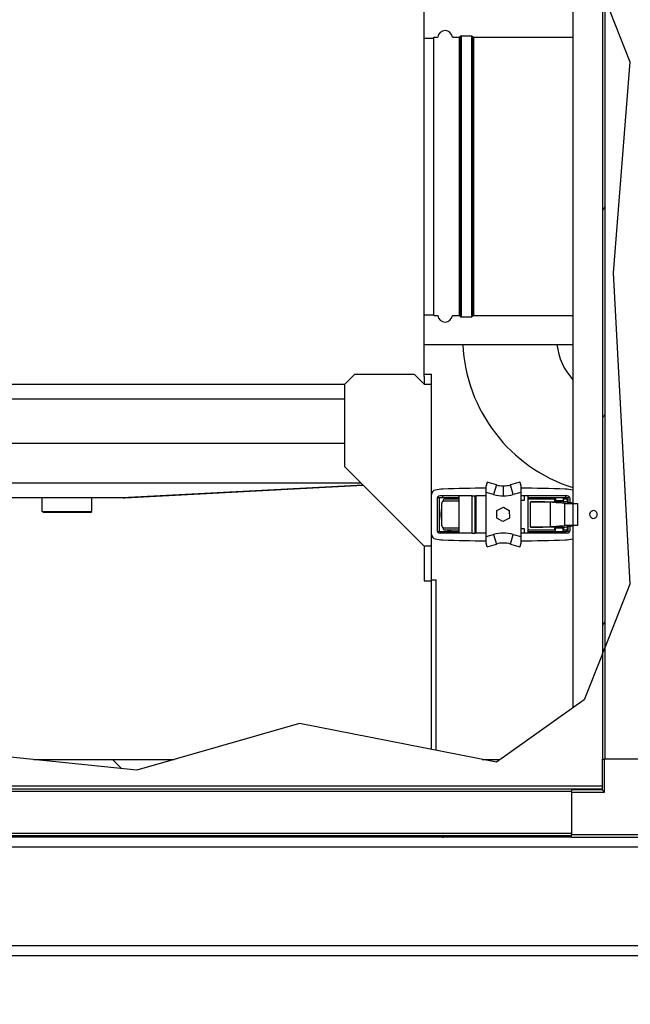
# Model space of a CAD drawing. Units: inches. Extents: x 29 to 320, y 12 to 222.
# Drawn here: x 175 to 191, y 83 to 108 of the extents above; entities that cross this region are included whole.
import ezdxf

# ---------------------------------------------------------------- set-up
doc = ezdxf.new("R2010")
doc.units = ezdxf.units.IN
doc.header["$LTSCALE"] = 21
doc.header["$MEASUREMENT"] = 0
for name, color, linetype, lineweight in [('Dimensions(ANSI)', 7, 'Continuous', 18), ('Hatch', 7, 'Continuous', 9), ('Visible Edges(ANSI)', 7, 'Continuous', 25), ('Visible Tangent Edges(ANSI)', 7, 'Continuous', 25)]:
    doc.layers.add(name, color=color, linetype=linetype, lineweight=lineweight)
doc.styles.add('MESTEK', font='arial.ttf')
doc.dimstyles.new('MESTEK FRACTIONS', dxfattribs={"dimscale": 21, "dimtxt": 0.08, "dimasz": 0.098425, "dimexe": 0.063, "dimexo": 0.0625, "dimgap": 0.031496, "dimtad": 0, "dimtih": 1, "dimtoh": 1, "dimdec": 3, "dimrnd": 1e-08, "dimzin": 1, "dimdsep": 46, "dimlunit": 5, "dimtxsty": 'MESTEK', "dimcen": 0.09, "dimdle": 0.393701, "dimclrd": 7, "dimclre": 7, "dimclrt": 7, "dimadec": 0, "dimazin": 0, "dimtfac": 1, "dimtofl": 0, "dimtmove": 0, "dimatfit": 3, "dimfxl": 0, "dimfrac": 2, "dimtolj": 1, "dimtzin": 0, "dimlwd": 15, "dimlwe": 15, "dimarcsym": 0})

# ---------------------------------------------------------------- blocks, each defined once
blk = doc.blocks.new('*D9')
at = {"layer": 'Defpoints', "color": 0, "linetype": 'Continuous'}
for p in [(193.58, 96.193), (191.394, 84.886), (191.394, 76.619)]:
    blk.add_point(p, dxfattribs=at)
at = {"layer": 'Dimensions(ANSI)', "color": 7, "linetype": 'Continuous', "lineweight": 15}
for p, q in [((193.58, 94.881), (193.58, 75.296)), ((191.394, 83.574), (191.394, 75.296)), ((189.327, 76.619), (187.261, 76.619)), ((195.647, 76.619), (197.714, 76.619))]:
    blk.add_line(p, q, dxfattribs=at)
at = {"layer": 'Dimensions(ANSI)', "color": 7, "linetype": 'Continuous'}
for points in [[(189.327, 76.963), (189.327, 76.274), (191.394, 76.619)], [(195.647, 76.963), (195.647, 76.274), (193.58, 76.619)]]:
    blk.add_solid(points, dxfattribs=at)
at = {"layer": 'Dimensions(ANSI)', "color": 7, "linetype": 'Continuous', "lineweight": 18, "insert": (201.26, 79.11), "char_height": 1.68, "attachment_point": 2, "style": 'MESTEK'}
blk.add_mtext('\\A1; 2 1/8\\P[56]', dxfattribs=at)
blk = doc.blocks.new('*D10')
at = {"layer": 'Defpoints', "color": 0, "linetype": 'Continuous'}
for p in [(132.394, 84.886), (191.394, 84.886), (191.394, 76.619)]:
    blk.add_point(p, dxfattribs=at)
at = {"layer": 'Dimensions(ANSI)', "color": 7, "linetype": 'Continuous', "lineweight": 15}
for p, q in [((132.394, 83.574), (132.394, 75.296)), ((191.394, 83.574), (191.394, 75.296)), ((134.461, 76.619), (158.846, 76.619)), ((189.327, 76.619), (166.382, 76.619))]:
    blk.add_line(p, q, dxfattribs=at)
at = {"layer": 'Dimensions(ANSI)', "color": 7, "linetype": 'Continuous'}
for points in [[(134.461, 76.963), (134.461, 76.274), (132.394, 76.619)], [(189.327, 76.963), (189.327, 76.274), (191.394, 76.619)]]:
    blk.add_solid(points, dxfattribs=at)
at = {"layer": 'Dimensions(ANSI)', "color": 7, "linetype": 'Continuous', "lineweight": 18, "insert": (162.614, 79.099), "char_height": 1.68, "attachment_point": 2, "style": 'MESTEK'}
blk.add_mtext('\\A1; 59\\P[1499]', dxfattribs=at)
blk = doc.blocks.new('*D12')
at = {"layer": 'Defpoints', "color": 0, "linetype": 'Continuous'}
for p in [(194.696, 164.192), (131.394, 147.497), (194.696, 107.869)]:
    blk.add_point(p, dxfattribs=at)
at = {"layer": 'Dimensions(ANSI)', "color": 7, "linetype": 'Continuous', "lineweight": 15}
for p, q in [((131.394, 148.809), (131.394, 165.515)), ((194.696, 109.182), (194.696, 165.515)), ((133.461, 164.192), (167.742, 164.192)), ((192.629, 164.192), (176.129, 164.192))]:
    blk.add_line(p, q, dxfattribs=at)
at = {"layer": 'Dimensions(ANSI)', "color": 7, "linetype": 'Continuous'}
for points in [[(133.461, 164.536), (133.461, 163.847), (131.394, 164.192)], [(192.629, 164.536), (192.629, 163.847), (194.696, 164.192)]]:
    blk.add_solid(points, dxfattribs=at)
at = {"layer": 'Dimensions(ANSI)', "color": 7, "linetype": 'Continuous', "lineweight": 18, "insert": (171.935, 166.683), "char_height": 1.68, "attachment_point": 2, "style": 'MESTEK'}
blk.add_mtext('\\A1; 63 1/4\\P[1608]', dxfattribs=at)

msp = doc.modelspace()

# ---------------------------------------------------------------- hatches: boundary and pattern name
at = {"layer": 'Hatch'}
h = msp.add_hatch(dxfattribs=at)
h.set_pattern_fill('ANSI31', color=256, scale=21, angle=15, style=0)
h.paths.add_polyline_path([(190.08335, 109.0105), (190.08335, 92.27711), (190.1424, 92.42693), (190.1424, 108.86068)])
h.paths.add_polyline_path([(190.1424, 130.46618), (190.1424, 117.40578), (190.08335, 116.83894), (190.08335, 131.28658)])
h.paths.add_polyline_path([(190.1424, 138.93631), (190.1424, 135.12247), (190.08335, 134.82273), (190.08335, 139.01578)])
h = msp.add_hatch(dxfattribs=at)
h.set_pattern_fill('ANSI31', color=256, scale=21, angle=-15, style=0)
edge = h.paths.add_edge_path()
edge.add_ellipse((189.85698, 95.79931), major_axis=(-0.04968, -0.08497), ratio=1, start_angle=180, end_angle=360)
edge.add_ellipse((189.85698, 95.79931), major_axis=(0.04968, 0.08497), ratio=1, start_angle=180, end_angle=360)
h = msp.add_hatch(dxfattribs=at)
h.set_pattern_fill('ANSI31', color=256, scale=21, angle=90, style=0)
h.paths.add_polyline_path([(178.30193, 89.32877), (175.69317, 89.60056), (179.24878, 89.60056)])
h.paths.add_polyline_path([(187.40025, 89.52991), (187.04165, 89.60056), (187.49966, 89.60056)])

# ---------------------------------------------------------------- linework, layer by layer
at = {"layer": 'Visible Edges(ANSI)'}
for p, q in [((189.33532, 139.44291), (189.33532, 90.90524)), ((185.5691, 99.28897), (185.5691, 109.60947)), ((190.1424, 108.86068), (190.77633, 107.25244)), ((190.1424, 108.86068), (190.1424, 92.42693)), ((185.8211, 100.83147), (185.8211, 107.87947)), ((185.8211, 107.87947), (185.91614, 107.87947)), ((186.28806, 107.87947), (186.45451, 107.87947)), ((186.50835, 107.91072), (186.76701, 107.91072)), ((186.82085, 107.87947), (189.33532, 107.87947)), ((185.5691, 107.85547), (185.8211, 107.85547)), ((190.77633, 107.25244), (190.35498, 101.91723)), ((190.35498, 101.91723), (190.77633, 94.03519)), ((185.5691, 100.85547), (185.8211, 100.85547)), ((185.8211, 100.83147), (185.91614, 100.83147)), ((186.28806, 100.83147), (186.45451, 100.83147)), ((186.50835, 100.80022), (186.76701, 100.80022)), ((186.82085, 100.83147), (189.33532, 100.83147)), ((185.5691, 100.10147), (189.33532, 100.10147)), ((183.5691, 99.10147), (183.8191, 99.35147)), ((183.8191, 99.35147), (185.3191, 99.35147)), ((185.3191, 99.35147), (185.5691, 99.10147)), ((185.5691, 99.35147), (185.7566, 99.35147)), ((185.5691, 99.28897), (185.5691, 99.10147)), ((185.7566, 99.10147), (185.7566, 99.35147)), ((169.3801, 99.10147), (183.5691, 99.10147)), ((183.5691, 97.00247), (183.5691, 99.10147)), ((185.5691, 99.10147), (185.7566, 99.10147)), ((185.7566, 94.99647), (185.7566, 99.10147)), ((185.5691, 94.99647), (183.5691, 97.00247)), ((168.97731, 96.59847), (183.97189, 96.59847)), ((177.99728, 96.22465), (184.03207, 96.53812)), ((187.16659, 96.61439), (187.14094, 96.52396)), ((187.40105, 96.54788), (187.16659, 96.61439)), ((187.99028, 96.61439), (187.75582, 96.54788)), ((187.99028, 96.61439), (188.01594, 96.52396)), ((177.93191, 96.22347), (175.01729, 96.22347)), ((175.9091, 95.87972), (175.9091, 96.22347)), ((177.1591, 95.87972), (177.1591, 96.22347)), ((177.95189, 96.22347), (177.93191, 96.22347)), ((185.76249, 95.29671), (185.76249, 96.30353)), ((185.90029, 96.19382), (185.90029, 95.40642)), ((185.91997, 96.2459), (185.91997, 96.23319)), ((185.91997, 96.23319), (186.03808, 96.23319)), ((185.95934, 95.36705), (185.95934, 96.23319)), ((186.03808, 96.27256), (185.97903, 96.27256)), ((186.45147, 96.27256), (186.03808, 96.27256)), ((186.03808, 96.27256), (186.03808, 96.23319)), ((186.03808, 96.23319), (186.45147, 96.23319)), ((186.10288, 96.19388), (186.45147, 96.19388)), ((186.78611, 96.27256), (186.45147, 96.27256)), ((186.45147, 96.27256), (186.45147, 96.23319)), ((186.45147, 96.23319), (186.45147, 95.36705)), ((186.78611, 96.27256), (186.86485, 96.27256)), ((186.86485, 96.27256), (186.88454, 96.27256)), ((186.86485, 95.32768), (186.86485, 96.27256)), ((187.14094, 96.27256), (186.88454, 96.27256)), ((187.14094, 95.2426), (187.14094, 96.35764)), ((188.01594, 96.35764), (188.01594, 95.2426)), ((188.10501, 96.27256), (188.01594, 96.27256)), ((188.20344, 96.27256), (188.10501, 96.27256)), ((188.10501, 96.27256), (188.10501, 96.15445)), ((188.20344, 96.23319), (188.20344, 96.27256)), ((189.14832, 96.27256), (188.20344, 96.27256)), ((188.20344, 95.36705), (188.20344, 96.23319)), ((188.20344, 96.23319), (189.14832, 96.23319)), ((188.20344, 96.19463), (188.8795, 96.19463)), ((188.8795, 96.19463), (188.89241, 96.19463)), ((188.8795, 96.12315), (188.8795, 96.19463)), ((188.89241, 96.23319), (188.89241, 96.14264)), ((189.08926, 96.23319), (189.08926, 96.14264)), ((189.08926, 96.19463), (189.09531, 96.19463)), ((189.09531, 96.19463), (189.168, 96.19463)), ((189.18769, 96.27256), (189.14832, 96.27256)), ((189.14832, 96.27256), (189.14832, 96.23319)), ((189.14832, 96.23319), (189.20737, 96.23319)), ((189.20737, 96.23319), (189.20737, 96.11329)), ((189.26643, 96.10547), (189.26643, 96.19382)), ((186.01491, 96.07577), (186.01491, 95.52459)), ((186.04584, 96.1279), (186.04584, 96.13482)), ((186.45147, 96.13482), (186.07323, 96.13482)), ((187.41304, 95.90207), (187.57648, 95.98177)), ((187.57648, 95.98177), (187.72807, 95.8972)), ((188.10501, 96.15445), (188.01594, 96.15445)), ((188.26249, 96.12315), (188.8795, 96.12315)), ((189.08926, 96.14264), (188.89241, 96.14264)), ((189.13534, 96.07957), (189.45574, 96.07957)), ((189.13534, 95.51906), (189.13534, 96.07957)), ((189.45574, 96.07957), (189.45574, 95.51905)), ((175.9091, 95.87972), (177.1591, 95.87972)), ((175.94035, 95.84847), (175.9091, 95.87972)), ((177.12785, 95.84847), (175.94035, 95.84847)), ((177.12785, 95.84847), (177.1591, 95.87972)), ((187.41509, 95.71114), (187.41304, 95.90207)), ((187.56668, 95.62658), (187.41509, 95.71114)), ((187.73013, 95.70628), (187.56668, 95.62658)), ((187.72807, 95.8972), (187.73013, 95.70628)), ((186.04584, 95.46553), (186.04584, 95.47245)), ((186.07323, 95.46553), (186.45147, 95.46553)), ((188.01594, 95.44579), (188.10501, 95.44579)), ((188.10501, 95.44579), (188.10501, 95.32768)), ((188.87946, 95.4787), (188.26249, 95.4787)), ((188.87946, 95.40723), (188.87946, 95.4787)), ((188.89241, 95.36705), (188.89241, 95.4576)), ((189.08926, 95.4576), (188.89241, 95.4576)), ((189.08926, 95.36705), (189.08926, 95.4576)), ((189.45574, 95.51906), (189.13534, 95.51906)), ((189.18769, 95.48597), (189.18769, 95.42691)), ((189.20737, 95.48857), (189.20737, 95.36705)), ((189.26643, 95.40642), (189.26643, 95.49638)), ((185.91997, 95.36705), (186.03808, 95.36705)), ((185.91997, 95.35434), (185.91997, 95.36705)), ((186.03808, 95.32768), (185.97903, 95.32768)), ((186.03808, 95.36705), (186.45147, 95.36705)), ((186.03808, 95.32768), (186.03808, 95.36705)), ((186.45147, 95.32768), (186.03808, 95.32768)), ((186.45147, 95.40648), (186.10288, 95.40648)), ((186.45147, 95.36705), (186.45147, 95.32768)), ((186.78611, 95.32768), (186.45147, 95.32768)), ((186.78611, 95.32768), (186.86485, 95.32768)), ((186.88454, 95.32768), (186.86485, 95.32768)), ((187.14094, 95.32768), (186.88454, 95.32768)), ((188.10501, 95.32768), (188.01594, 95.32768)), ((188.20344, 95.32768), (188.10501, 95.32768)), ((188.87946, 95.40723), (188.20344, 95.40723)), ((188.20344, 95.36705), (189.14832, 95.36705)), ((188.20344, 95.32768), (188.20344, 95.36705)), ((189.14832, 95.32768), (188.20344, 95.32768)), ((188.89241, 95.40723), (188.87946, 95.40723)), ((189.0953, 95.40723), (189.08926, 95.40723)), ((189.168, 95.40723), (189.0953, 95.40723)), ((189.20737, 95.36705), (189.14832, 95.36705)), ((189.14832, 95.36705), (189.14832, 95.32768)), ((189.18769, 95.32768), (189.14832, 95.32768)), ((185.7566, 94.99647), (185.5691, 94.99647)), ((185.5691, 94.99647), (185.5691, 94.12147)), ((185.7566, 94.13647), (185.7566, 94.99647)), ((187.16659, 94.98585), (187.14094, 95.07628)), ((187.16659, 94.98585), (187.40105, 95.05236)), ((187.75582, 95.05236), (187.99028, 94.98585)), ((188.01594, 95.07628), (187.99028, 94.98585)), ((185.5691, 94.12147), (185.7566, 94.12147)), ((185.7566, 89.85375), (185.7566, 94.13647)), ((185.8766, 94.13647), (185.7566, 94.13647)), ((185.8766, 89.83011), (185.8766, 94.13647)), ((190.77633, 94.03519), (190.1424, 92.42693)), ((190.08335, 92.27711), (190.1424, 92.42693)), ((190.08335, 92.27711), (189.62328, 91.10991)), ((190.08335, 92.27711), (190.08335, 89.61147)), ((189.62328, 91.10991), (187.40025, 89.52991)), ((182.42063, 90.51103), (178.30193, 89.32877)), ((187.40025, 89.52991), (182.42063, 90.51103)), ((178.30193, 89.32877), (170.88757, 90.10123)), ((175.69317, 89.60056), (179.24878, 89.60056)), ((187.04165, 89.60056), (187.49966, 89.60056)), ((190.0774, 89.61147), (190.0774, 88.83247)), ((190.0774, 89.61147), (190.1364, 89.61147)), ((191.2144, 89.61147), (190.1364, 89.61147)), ((189.2984, 88.85253), (159.2984, 88.85253)), ((189.2984, 88.85253), (189.2984, 88.80714)), ((190.0774, 88.85253), (189.2984, 88.85253)), ((190.0774, 88.83247), (189.2984, 88.83247)), ((189.2984, 88.77347), (189.2984, 88.80714)), ((189.2984, 88.77347), (189.2984, 87.69547)), ((190.1364, 88.77347), (190.0774, 88.83247)), ((189.2984, 87.63647), (189.2984, 87.69547)), ((189.2984, 87.67143), (159.2984, 87.67143)), ((189.2984, 87.63647), (159.2984, 87.63647)), ((187.3766, 87.63647), (187.3766, 87.67143)), ((189.2984, 87.63647), (191.2144, 87.63647)), ((191.3944, 84.63647), (132.3944, 84.63647))]:
    msp.add_line(p, q, dxfattribs=at)
for centre, radius, start, end in [((186.1021, 107.85547), 0.1875, 7.354035, 172.645965), ((186.45451, 107.91047), 0.031, 270, 330.266415), ((186.50835, 107.87972), 0.031, 90, 150.266415), ((186.76701, 107.87972), 0.031, 29.733585, 90), ((186.82085, 107.91047), 0.031, 209.733585, 270), ((186.1021, 100.85547), 0.1875, 187.354035, 352.645965), ((186.45451, 100.80047), 0.031, 29.733585, 90), ((186.50835, 100.83122), 0.031, 209.733585, 270), ((186.76701, 100.83122), 0.031, 270, 330.266415), ((186.82085, 100.80047), 0.031, 90, 150.266415), ((190.5396, 100.28897), 3.993, 182.691438, 252.446378), ((190.5396, 100.28897), 1.618, 186.654604, 221.900761), ((185.8806, 96.30353), 0.11811, 101.191945, 180), ((186.08926, 95.24894), 1.19315, 92.081572, 101.191945), ((187.5932, 53.87099), 42.59843, 90.608316, 92.081575), ((187.57844, 97.1732), 0.65, 254.162715, 270), ((187.57844, 97.1732), 0.65, 270, 285.837285), ((187.5932, 53.87099), 42.59843, 87.918425, 89.431402), ((189.09714, 95.24894), 1.19315, 78.808055, 87.918426), ((189.3058, 96.30353), 0.11811, 75.526174, 78.808055), ((177.95189, 97.09847), 0.875, 270, 272.973423), ((185.97903, 96.19382), 0.07874, 138.590378, 180), ((185.97903, 96.19382), 0.07874, 90, 138.590378), ((189.18769, 96.19382), 0.07874, 0, 90), ((189.85698, 95.79931), 0.09843, 59.686736, 239.686736), ((189.85698, 95.79931), 0.09843, 239.686736, 59.686736), ((185.8806, 95.29671), 0.11811, 180, 258.808055), ((186.08926, 96.3513), 1.19315, 258.808055, 267.918425), ((185.97903, 95.40642), 0.07874, 180, 221.409622), ((185.97903, 95.40642), 0.07874, 221.409622, 270), ((189.09714, 96.3513), 1.19315, 272.081576, 281.191945), ((189.18769, 95.40642), 0.07874, 270, 0), ((189.3058, 95.29671), 0.11811, 281.191945, 284.473826), ((187.5932, 137.72925), 42.59843, 267.918425, 269.391684), ((187.57844, 94.42703), 0.65, 74.162715, 105.837285), ((187.5932, 137.72925), 42.59843, 270.568598, 272.081575), ((186.0626, 87.94247), 0.306, 242.347082, 270)]:
    msp.add_arc(centre, radius, start, end, dxfattribs=at)
for centre, major_axis, start_param, end_param in [((186.10288, 96.13482), (0, 0.05906), 0, 1.57079633), ((186.10288, 95.46553), (0, -0.05906), 4.71238898, 6.28318531)]:
    msp.add_ellipse(centre, major_axis=major_axis, ratio=0.96592583, start_param=start_param, end_param=end_param, dxfattribs=at)
for points, weights in [([(187.14094, 96.35764), (187.14094, 96.41881), (187.14094, 96.47645), (187.14094, 96.52396)], [1, 0.961674889893, 0.961674889893, 1]), ([(188.01594, 96.52396), (188.01594, 96.47645), (188.01594, 96.41881), (188.01594, 96.35764)], [1, 0.961674889893, 0.961674889893, 1]), ([(186.07323, 96.13482), (186.03907, 96.13482), (186.01491, 96.11036), (186.01491, 96.07577)], [1, 0.804737854124, 0.804737854124, 1]), ([(186.01491, 95.52459), (186.01491, 95.48999), (186.03907, 95.46553), (186.07323, 95.46553)], [1, 0.804737854124, 0.804737854124, 1]), ([(187.14094, 95.07628), (187.14094, 95.12379), (187.14094, 95.18143), (187.14094, 95.2426)], [1, 0.961674889893, 0.961674889893, 1]), ([(188.01594, 95.2426), (188.01594, 95.18143), (188.01594, 95.12379), (188.01594, 95.07628)], [1, 0.961674889894, 0.961674889894, 1])]:
    msp.add_rational_spline(points, weights, degree=3, dxfattribs=at)
for points in [[(186.205, 96.23319), (186.1894, 96.22091), (186.17448, 96.20778), (186.16031, 96.19388)], [(186.25956, 96.23319), (186.24318, 96.22084), (186.22761, 96.20774), (186.21283, 96.19388)], [(189.18769, 96.17494), (189.18769, 96.15526), (189.18769, 96.13557), (189.18769, 96.11589)], [(186.01491, 95.94763), (186.00162, 95.89966), (185.99477, 95.84989), (185.99477, 95.80012)], [(189.15579, 96.07957), (189.0285, 96.08961), (188.90121, 96.09965), (188.77392, 96.1097)], [(189.18769, 96.11589), (189.1569, 96.11855), (189.12611, 96.12121), (189.09531, 96.12387)], [(189.18769, 96.11589), (189.2369, 96.10938), (189.28611, 96.10287), (189.33532, 96.09636)], [(189.45575, 96.07957), (189.45575, 96.07957), (189.45574, 96.07957), (189.45574, 96.07957)], [(185.99477, 95.80012), (185.99477, 95.75035), (186.00162, 95.70058), (186.01491, 95.65261)], [(188.77392, 95.49215), (188.89439, 95.50166), (189.01486, 95.51117), (189.13534, 95.52067)], [(189.0953, 95.47798), (189.12609, 95.48064), (189.15689, 95.4833), (189.18769, 95.48597)], [(189.33532, 95.5055), (189.28611, 95.49899), (189.23691, 95.49248), (189.18769, 95.48597)], [(189.45574, 95.51905), (189.45574, 95.51905), (189.45575, 95.51905), (189.45575, 95.51905)], [(186.16019, 95.40648), (186.1744, 95.39254), (186.18936, 95.37936), (186.205, 95.36705)], [(186.2127, 95.40648), (186.22755, 95.39255), (186.24317, 95.3794), (186.25956, 95.36705)]]:
    msp.add_open_spline(points, degree=3, dxfattribs=at)
for points, knots in [([(189.168, 96.19463), (189.17069, 96.19463), (189.17303, 96.19408), (189.17589, 96.193), (189.17675, 96.1926), (189.17787, 96.19198), (189.1784, 96.19166), (189.17895, 96.1913), (189.17922, 96.19112), (189.17934, 96.19103), (189.1794, 96.19099), (189.17943, 96.19097), (189.17943, 96.19097), (189.18222, 96.18897), (189.18433, 96.18637), (189.18706, 96.18078), (189.18769, 96.17779), (189.18769, 96.17494)], [0, 0, 0, 0, 0.25, 0.25, 0.375, 0.375, 0.4375, 0.46875, 0.484375, 0.4921875, 0.49609375, 0.49609375, 0.5, 0.5, 0.75, 0.75, 1, 1, 1, 1]), ([(188.77392, 96.1097), (188.75852, 96.11091), (188.74148, 96.11204), (188.71427, 96.11358), (188.70493, 96.11408), (188.69059, 96.11478), (188.68334, 96.11513), (188.67476, 96.11551), (188.67044, 96.1157), (188.66827, 96.11579), (188.66719, 96.11584), (188.66664, 96.11586), (188.66637, 96.11588), (188.66624, 96.11588), (188.66618, 96.11588), (188.66614, 96.11589), (188.66616, 96.11588), (188.63799, 96.11709), (188.60785, 96.11813), (188.56081, 96.11948), (188.54482, 96.11989), (188.52052, 96.12045), (188.51237, 96.12063), (188.50008, 96.12088), (188.49391, 96.121), (188.4867, 96.12114), (188.4836, 96.12119), (188.48154, 96.12123), (188.48056, 96.12125), (188.40977, 96.12252), (188.33567, 96.12315), (188.26249, 96.12315)], [0, 0, 0, 0, 0.25, 0.25, 0.375, 0.375, 0.4375, 0.46875, 0.484375, 0.4921875, 0.49609375, 0.49804687, 0.49902344, 0.49951172, 0.49975586, 0.49975586, 0.5, 0.5, 0.625, 0.625, 0.6875, 0.6875, 0.71875, 0.71875, 0.734375, 0.7421875, 0.74609375, 0.74609375, 0.75, 0.75, 1, 1, 1, 1]), ([(189.09531, 96.12387), (189.0927, 96.12409), (189.0883, 96.12442), (189.08232, 96.12476), (189.07913, 96.12493), (189.07748, 96.12501), (189.07676, 96.12505), (189.07628, 96.12507), (189.076, 96.12509), (189.07254, 96.12525), (189.0674, 96.12546), (189.06094, 96.12569), (189.05759, 96.1258), (189.05589, 96.12585), (189.05503, 96.12587), (189.05466, 96.12588), (189.05441, 96.12589), (189.05433, 96.12589), (189.04896, 96.12605), (189.04085, 96.12625), (189.03089, 96.12642), (189.02651, 96.12649), (189.02357, 96.12653), (189.02202, 96.12655), (189.01486, 96.12663), (189.00619, 96.1267), (188.99594, 96.12674), (188.99152, 96.12674), (188.98857, 96.12674), (188.98714, 96.12674), (188.97949, 96.12672), (188.97045, 96.12667), (188.96014, 96.12656), (188.95504, 96.12649), (188.95287, 96.12645), (188.95142, 96.12643), (188.95074, 96.12642), (188.94389, 96.1263), (188.93513, 96.12612), (188.9256, 96.12585), (188.921, 96.1257), (188.91875, 96.12562), (188.91763, 96.12558), (188.91715, 96.12556), (188.91683, 96.12555), (188.91663, 96.12554), (188.91284, 96.1254), (188.90762, 96.12519), (188.90206, 96.12491), (188.89941, 96.12476), (188.89812, 96.12469), (188.89757, 96.12466), (188.89721, 96.12464), (188.89708, 96.12463), (188.8894, 96.12417), (188.88362, 96.12368), (188.8795, 96.12315)], [0, 0, 0, 0, 0.0625, 0.09375, 0.109375, 0.1171875, 0.12109375, 0.12109375, 0.125, 0.125, 0.1875, 0.21875, 0.234375, 0.2421875, 0.24609375, 0.24804687, 0.24804687, 0.25, 0.25, 0.3125, 0.34375, 0.359375, 0.359375, 0.375, 0.375, 0.4375, 0.46875, 0.484375, 0.484375, 0.5, 0.5, 0.5625, 0.59375, 0.609375, 0.6171875, 0.6171875, 0.625, 0.625, 0.6875, 0.71875, 0.734375, 0.7421875, 0.74609375, 0.74804687, 0.74804687, 0.75, 0.75, 0.8125, 0.84375, 0.859375, 0.8671875, 0.87109375, 0.87109375, 0.875, 0.875, 1, 1, 1, 1]), ([(189.04005, 96.12136), (189.04005, 96.12176), (189.03769, 96.1221), (189.0331, 96.12251), (189.0314, 96.12263), (189.0288, 96.12278), (189.02793, 96.12283), (189.02663, 96.1229), (189.02598, 96.12293), (189.02524, 96.12296), (189.02493, 96.12297), (189.02472, 96.12298), (189.02465, 96.12299), (189.02002, 96.12318), (189.01484, 96.12333), (189.0067, 96.12348), (189.00392, 96.12352), (188.99972, 96.12356), (188.99762, 96.12358), (188.99517, 96.12359), (188.99412, 96.12359), (188.99343, 96.1236), (188.99314, 96.1236), (188.98618, 96.12361), (188.97936, 96.12356), (188.96964, 96.12338), (188.96648, 96.12331), (188.96202, 96.12318), (188.96057, 96.12313), (188.95848, 96.12305), (188.95746, 96.12301), (188.95631, 96.12296), (188.95574, 96.12293), (188.9555, 96.12292), (188.95534, 96.12291), (188.95523, 96.12291), (188.95226, 96.12276), (188.949, 96.12256), (188.94367, 96.12205), (188.94162, 96.12173), (188.94162, 96.12136)], [0.5, 0.5, 0.5, 0.5, 0.5625, 0.5625, 0.59375, 0.59375, 0.609375, 0.609375, 0.6171875, 0.62109375, 0.623046875, 0.623046875, 0.625, 0.625, 0.6875, 0.6875, 0.71875, 0.71875, 0.734375, 0.7421875, 0.74609375, 0.74609375, 0.75, 0.75, 0.8125, 0.8125, 0.84375, 0.84375, 0.859375, 0.859375, 0.8671875, 0.87109375, 0.873046875, 0.874023438, 0.874023438, 0.875, 0.875, 0.9375, 0.9375, 1, 1, 1, 1]), ([(188.94162, 96.12136), (188.94162, 96.12098), (188.94367, 96.12067), (188.94767, 96.12028), (188.94916, 96.12017), (188.95143, 96.12002), (188.95219, 96.11997), (188.95333, 96.11991), (188.95389, 96.11988), (188.95454, 96.11984), (188.95486, 96.11983), (188.955, 96.11982), (188.95509, 96.11982), (188.9551, 96.11982), (188.96026, 96.11957), (188.9664, 96.11939), (188.97612, 96.11922), (188.97945, 96.11917), (188.98445, 96.11913), (188.98612, 96.11913), (188.98861, 96.11912), (188.98985, 96.11912), (188.99109, 96.11912), (188.99191, 96.11912), (188.99238, 96.11912), (188.9983, 96.11913), (189.00398, 96.11918), (189.01213, 96.11933), (189.01478, 96.1194), (189.01858, 96.11951), (189.01982, 96.11954), (189.02162, 96.11961), (189.02251, 96.11964), (189.02352, 96.11968), (189.02394, 96.1197), (189.02423, 96.11971), (189.02441, 96.11972), (189.02784, 96.11986), (189.03157, 96.12007), (189.03769, 96.12062), (189.04005, 96.12096), (189.04005, 96.12136)], [0, 0, 0, 0, 0.0625, 0.0625, 0.09375, 0.09375, 0.109375, 0.109375, 0.1171875, 0.12109375, 0.123046875, 0.124023438, 0.124023438, 0.125, 0.125, 0.1875, 0.1875, 0.21875, 0.21875, 0.234375, 0.234375, 0.2421875, 0.24609375, 0.24609375, 0.25, 0.25, 0.3125, 0.3125, 0.34375, 0.34375, 0.359375, 0.359375, 0.3671875, 0.37109375, 0.373046875, 0.373046875, 0.375, 0.375, 0.4375, 0.4375, 0.5, 0.5, 0.5, 0.5]), ([(188.26249, 95.4787), (188.29982, 95.4787), (188.33738, 95.47886), (188.39304, 95.47935), (188.41147, 95.47956), (188.43882, 95.47993), (188.44789, 95.48006), (188.46139, 95.48027), (188.46812, 95.48038), (188.47593, 95.48052), (188.47982, 95.48059), (188.48149, 95.48062), (188.4826, 95.48064), (188.4832, 95.48065), (188.51602, 95.48126), (188.54784, 95.48199), (188.59381, 95.48332), (188.60883, 95.4838), (188.63078, 95.48457), (188.638, 95.48484), (188.64867, 95.48525), (188.65396, 95.48546), (188.66006, 95.48571), (188.66309, 95.48584), (188.6646, 95.4859), (188.66535, 95.48593), (188.66573, 95.48595), (188.66589, 95.48596), (188.66599, 95.48596), (188.66608, 95.48596), (188.70583, 95.48766), (188.74312, 95.48972), (188.77392, 95.49215)], [0, 0, 0, 0, 0.125, 0.125, 0.1875, 0.1875, 0.21875, 0.21875, 0.234375, 0.2421875, 0.24609375, 0.24804687, 0.24804687, 0.25, 0.25, 0.375, 0.375, 0.4375, 0.4375, 0.46875, 0.46875, 0.484375, 0.4921875, 0.49609375, 0.49804687, 0.49902344, 0.49951172, 0.49975586, 0.49975586, 0.5, 0.5, 1, 1, 1, 1]), ([(188.87946, 95.4787), (188.88156, 95.47843), (188.88536, 95.47804), (188.89094, 95.47762), (188.89358, 95.47744), (188.89494, 95.47735), (188.89544, 95.47732), (188.89616, 95.47728), (188.89942, 95.47708), (188.90452, 95.47681), (188.90973, 95.47658), (188.91242, 95.47647), (188.91318, 95.47644), (188.91575, 95.47634), (188.92227, 95.4761), (188.93207, 95.47581), (188.94115, 95.47561), (188.94581, 95.47552), (188.94724, 95.47549), (188.95018, 95.47544), (188.95757, 95.47532), (188.96517, 95.47523), (188.97447, 95.47516), (188.97754, 95.47515), (188.98419, 95.47512), (188.98751, 95.47511), (188.99083, 95.47511)], [0, 0, 0, 0, 0.067559913, 0.101339869, 0.118229847, 0.118229847, 0.126674836, 0.126674836, 0.135119825, 0.202679738, 0.236459694, 0.236459694, 0.253349673, 0.253349673, 0.270239651, 0.337799564, 0.37157952, 0.37157952, 0.388469498, 0.388469498, 0.405359476, 0.472919389, 0.472919389, 0.506699345, 0.506699345, 0.540479302, 0.540479302, 0.540479302, 0.540479302]), ([(189.04005, 95.4805), (189.04005, 95.4809), (189.03769, 95.48124), (189.0331, 95.48164), (189.0314, 95.48176), (189.0288, 95.48192), (189.02793, 95.48197), (189.02663, 95.48203), (189.02598, 95.48206), (189.02524, 95.4821), (189.02493, 95.48211), (189.02472, 95.48212), (189.02465, 95.48212), (189.02002, 95.48232), (189.01484, 95.48247), (189.0067, 95.48262), (189.00392, 95.48266), (188.99972, 95.4827), (188.99762, 95.48272), (188.99517, 95.48273), (188.99412, 95.48273), (188.99343, 95.48273), (188.99314, 95.48273), (188.98618, 95.48275), (188.97936, 95.48269), (188.96964, 95.48252), (188.96648, 95.48245), (188.96202, 95.48231), (188.96057, 95.48226), (188.95848, 95.48218), (188.95746, 95.48214), (188.95631, 95.48209), (188.95574, 95.48207), (188.9555, 95.48206), (188.95534, 95.48205), (188.95523, 95.48204), (188.95226, 95.4819), (188.949, 95.4817), (188.94367, 95.48119), (188.94162, 95.48087), (188.94162, 95.4805)], [0.5, 0.5, 0.5, 0.5, 0.5625, 0.5625, 0.59375, 0.59375, 0.609375, 0.609375, 0.6171875, 0.62109375, 0.623046875, 0.623046875, 0.625, 0.625, 0.6875, 0.6875, 0.71875, 0.71875, 0.734375, 0.7421875, 0.74609375, 0.74609375, 0.75, 0.75, 0.8125, 0.8125, 0.84375, 0.84375, 0.859375, 0.859375, 0.8671875, 0.87109375, 0.873046875, 0.874023438, 0.874023438, 0.875, 0.875, 0.9375, 0.9375, 1, 1, 1, 1]), ([(188.94162, 95.4805), (188.94162, 95.48012), (188.94367, 95.4798), (188.94767, 95.47942), (188.94916, 95.4793), (188.95143, 95.47915), (188.95219, 95.47911), (188.95333, 95.47904), (188.95389, 95.47901), (188.95454, 95.47898), (188.95486, 95.47897), (188.955, 95.47896), (188.95509, 95.47895), (188.9551, 95.47895), (188.96026, 95.47871), (188.9664, 95.47853), (188.97612, 95.47835), (188.97945, 95.47831), (188.98445, 95.47827), (188.98612, 95.47826), (188.98861, 95.47826), (188.98985, 95.47825), (188.99109, 95.47825), (188.99191, 95.47825), (188.99238, 95.47825), (188.9983, 95.47826), (189.00398, 95.47832), (189.01213, 95.47847), (189.01478, 95.47853), (189.01858, 95.47864), (189.01982, 95.47868), (189.02162, 95.47875), (189.02251, 95.47878), (189.02352, 95.47882), (189.02394, 95.47884), (189.02423, 95.47885), (189.02441, 95.47886), (189.02784, 95.479), (189.03157, 95.47921), (189.03769, 95.47976), (189.04005, 95.48009), (189.04005, 95.4805)], [0, 0, 0, 0, 0.0625, 0.0625, 0.09375, 0.09375, 0.109375, 0.109375, 0.1171875, 0.12109375, 0.123046875, 0.124023437, 0.124023437, 0.125, 0.125, 0.1875, 0.1875, 0.21875, 0.21875, 0.234375, 0.234375, 0.2421875, 0.24609375, 0.24609375, 0.25, 0.25, 0.3125, 0.3125, 0.34375, 0.34375, 0.359375, 0.359375, 0.3671875, 0.37109375, 0.373046875, 0.373046875, 0.375, 0.375, 0.4375, 0.4375, 0.5, 0.5, 0.5, 0.5]), ([(188.99083, 95.47511), (188.99646, 95.47511), (189.00207, 95.47513), (189.01047, 95.47519), (189.01318, 95.47521), (189.01895, 95.47527), (189.02749, 95.47537), (189.0384, 95.47556), (189.04689, 95.47576), (189.05009, 95.47584), (189.05136, 95.47587), (189.05178, 95.47589), (189.05324, 95.47593), (189.05804, 95.47606), (189.06442, 95.47628), (189.07039, 95.47651), (189.07285, 95.47662), (189.07407, 95.47668), (189.07449, 95.4767), (189.07545, 95.47674), (189.0835, 95.47712), (189.0902, 95.47754), (189.0953, 95.47798)], [0.540479302, 0.540479302, 0.540479302, 0.540479302, 0.597919389, 0.597919389, 0.626639433, 0.626639433, 0.655359476, 0.712799564, 0.741519607, 0.748699618, 0.748699618, 0.755879629, 0.755879629, 0.770239651, 0.827679738, 0.856399782, 0.870759804, 0.870759804, 0.877939815, 0.877939815, 0.885119825, 1, 1, 1, 1]), ([(189.18767, 95.42691), (189.18769, 95.42378), (189.18693, 95.42066), (189.18478, 95.4165), (189.18391, 95.4152), (189.18238, 95.41344), (189.18156, 95.4126), (189.18053, 95.41172), (189.18, 95.4113), (189.17973, 95.4111), (189.17961, 95.41101), (189.17953, 95.41095), (189.17947, 95.41091), (189.17837, 95.41013), (189.17693, 95.40925), (189.17312, 95.40779), (189.17075, 95.40723), (189.168, 95.40723)], [0, 0, 0, 0, 0.25, 0.25, 0.375, 0.375, 0.4375, 0.46875, 0.484375, 0.4921875, 0.49609375, 0.49609375, 0.5, 0.5, 0.75, 0.75, 1, 1, 1, 1])]:
    msp.add_open_spline(points, degree=3, knots=knots, dxfattribs=at)
at = {"layer": 'Visible Tangent Edges(ANSI)'}
for p, q in [((190.08335, 109.0105), (190.08335, 92.27711)), ((186.50835, 107.91072), (186.50835, 100.80022)), ((186.82085, 107.87947), (186.82085, 100.83147)), ((169.3801, 98.72647), (183.5691, 98.72647)), ((183.5691, 97.59847), (169.3801, 97.59847)), ((168.97627, 96.59744), (183.97293, 96.59744)), ((184.02997, 96.54022), (177.93191, 96.22347)), ((187.40105, 96.54788), (187.33173, 96.30352)), ((187.57844, 96.2692), (187.57844, 96.5232)), ((187.82514, 96.30352), (187.75582, 96.54788)), ((186.78611, 95.32768), (186.78611, 96.27256)), ((186.88454, 96.27256), (186.88454, 95.32768)), ((187.33173, 96.30352), (187.14094, 96.35764)), ((188.01594, 96.35764), (187.82514, 96.30352)), ((189.09531, 96.12387), (189.09531, 96.19463)), ((188.26249, 95.4787), (188.26249, 96.12315)), ((188.77392, 95.49215), (188.77392, 96.1097)), ((185.99477, 95.80012), (186.01491, 95.80012)), ((188.99083, 95.4576), (188.99083, 95.47511)), ((189.0953, 95.47798), (189.0953, 95.40723)), ((187.14094, 95.2426), (187.33173, 95.29672)), ((187.33173, 95.29672), (187.40105, 95.05236)), ((187.75582, 95.05236), (187.82514, 95.29672)), ((187.82514, 95.29672), (188.01594, 95.2426)), ((190.1424, 92.42693), (190.1424, 89.61147)), ((190.1364, 88.77347), (190.1364, 89.61147)), ((158.60493, 88.93353), (190.0774, 88.93353)), ((189.2984, 88.79347), (159.2984, 88.79347)), ((189.2984, 88.77347), (190.1364, 88.77347)), ((189.2984, 87.73048), (159.2984, 87.73048)), ((191.2144, 87.69547), (189.2984, 87.69547)), ((191.3944, 87.38647), (158.2069, 87.38647)), ((191.3944, 84.88647), (132.3944, 84.88647))]:
    msp.add_line(p, q, dxfattribs=at)
for centre, radius, start, end in [((186.45451, 100.80047), 0.031, 29.733585, 90), ((186.76701, 100.83122), 0.031, 270, 330.266415), ((187.57844, 97.1732), 0.904, 254.162715, 270), ((187.57844, 97.1732), 0.904, 270, 285.837285), ((187.57844, 94.42703), 0.904, 74.162715, 105.837285)]:
    msp.add_arc(centre, radius, start, end, dxfattribs=at)
for points, knots in [([(186.45451, 107.87945), (186.45451, 107.87938), (186.45451, 107.83444), (186.45451, 107.62345), (186.45451, 107.42062), (186.45451, 106.88633), (186.45451, 106.56489), (186.45451, 105.83398), (186.45451, 105.4321), (186.45451, 104.62151), (186.45451, 104.22322), (186.45451, 103.42859), (186.45451, 103.03894), (186.45451, 102.30509), (186.45451, 101.9664), (186.45451, 101.3733), (186.45451, 101.13439), (186.45451, 100.88555), (186.45451, 100.83147), (186.45451, 100.83147)], [-84.58447038, -84.58447038, -84.58447038, -84.58447038, -82.10218528, -82.10218528, -78.6988217, -78.6988217, -75.42891558, -75.42891558, -72.16853384, -72.16853384, -69.14745874, -69.14745874, -66.04485971, -66.04485971, -62.78054893, -62.78054893, -59.10343248, -59.10343248, -56.39452248, -56.39452248, -56.39452248, -56.39452248]), ([(186.48143, 100.81585), (186.48143, 100.81585), (186.48143, 100.87017), (186.48143, 101.12011), (186.48143, 101.36007), (186.48143, 101.95581), (186.48143, 102.296), (186.48143, 103.0331), (186.48143, 103.42448), (186.48143, 104.22263), (186.48143, 104.62269), (186.48143, 105.43687), (186.48143, 105.84054), (186.48143, 106.57469), (186.48143, 106.89755), (186.48143, 107.43421), (186.48143, 107.63794), (186.48143, 107.84986), (186.48143, 107.89501), (186.48143, 107.89508)], [56.39452248, 56.39452248, 56.39452248, 56.39452248, 59.10343248, 59.10343248, 62.78054893, 62.78054893, 66.04485971, 66.04485971, 69.14745874, 69.14745874, 72.16853384, 72.16853384, 75.42891558, 75.42891558, 78.6988217, 78.6988217, 82.10218528, 82.10218528, 84.58447038, 84.58447038, 84.58447038, 84.58447038]), ([(186.76701, 107.91071), (186.76701, 107.91073), (186.76701, 107.90261), (186.76701, 107.83382), (186.76701, 107.6973), (186.76701, 107.27593), (186.76701, 106.9969), (186.76701, 106.34309), (186.76701, 105.9752), (186.76701, 105.20501), (186.76701, 104.80323), (186.76701, 103.96192), (186.76701, 103.51264), (186.76701, 102.66689), (186.76701, 102.26088), (186.76701, 101.57621), (186.76701, 101.29167), (186.76701, 100.90323), (186.76701, 100.80022), (186.76701, 100.80022)], [83.85283255, 83.85283255, 83.85283255, 83.85283255, 84.89621795, 84.89621795, 88.2540295, 88.2540295, 91.54281034, 91.54281034, 94.69566041, 94.69566041, 97.70345393, 97.70345393, 101.0366604, 101.0366604, 104.52532535, 104.52532535, 108.11763053, 108.11763053, 111.81344353, 111.81344353, 111.81344353, 111.81344353]), ([(186.79393, 100.81585), (186.79393, 100.81585), (186.79393, 100.91841), (186.79393, 101.30514), (186.79393, 101.58842), (186.79393, 102.27009), (186.79393, 102.67431), (186.79393, 103.51635), (186.79393, 103.96365), (186.79393, 104.80126), (186.79393, 105.20128), (186.79393, 105.96808), (186.79393, 106.33435), (186.79393, 106.98529), (186.79393, 107.26309), (186.79393, 107.68261), (186.79393, 107.81854), (186.79393, 107.88702), (186.79393, 107.8951), (186.79393, 107.89508)], [-111.81344353, -111.81344353, -111.81344353, -111.81344353, -108.11763053, -108.11763053, -104.52532535, -104.52532535, -101.0366604, -101.0366604, -97.70345393, -97.70345393, -94.69566041, -94.69566041, -91.54281034, -91.54281034, -88.2540295, -88.2540295, -84.89621795, -84.89621795, -83.85283255, -83.85283255, -83.85283255, -83.85283255])]:
    msp.add_open_spline(points, degree=3, knots=knots, dxfattribs=at)

# ---------------------------------------------------------------- dimensions: what is measured, and where the dimension line sits
at = {"layer": 'Dimensions(ANSI)', "color": 7, "linetype": 'Continuous', "lineweight": 18}
for base, p1, p2, text, picture, middle in [((194.6961, 164.19184), (131.3944, 147.49697), (194.6961, 107.86947), ' <>\\X[1608]', '*D12', (171.93539, 164.19184)), ((191.3944, 76.61876), (132.3944, 84.88647), (191.3944, 84.88647), ' <>\\X[1499]', '*D10', (162.6141, 76.61876))]:
    dim = msp.add_linear_dim(base=base, p1=p1, p2=p2, angle=180, text=text, dimstyle='MESTEK FRACTIONS', override={"dimtih": 0, "dimtoh": 0, "dimdec": 3, "dimpost": '\\X', "dimtp": 0, "dimtm": 0, "dimtdec": 2, "dimatfit": 1, "dimtvp": -0.25}, dxfattribs=at)
    dim.commit()
    dim.dimension.update_dxf_attribs({"geometry": picture, "text_midpoint": middle, "dimtype": 160})
dim = msp.add_linear_dim(base=(191.3944, 76.61876), p1=(193.5801, 96.19347), p2=(191.3944, 84.88647), text=' <>\\X[56]', dimstyle='MESTEK FRACTIONS', override={"dimtih": 0, "dimtoh": 0, "dimdec": 3, "dimpost": '\\X', "dimtp": 0, "dimtm": 0, "dimtdec": 2, "dimatfit": 1, "dimtvp": -0.25}, dxfattribs=at)
dim.commit()
dim.dimension.update_dxf_attribs({"geometry": '*D9', "text_midpoint": (201.2598, 76.61876), "dimtype": 160})

doc.saveas('drawing.dxf')
